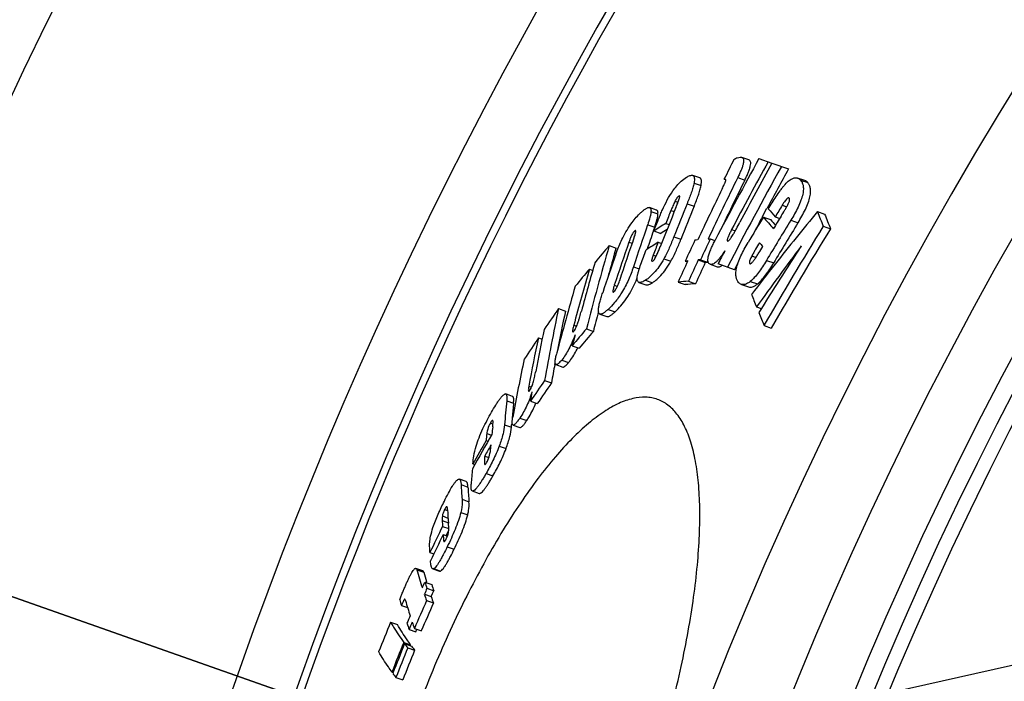
# Model space of a CAD drawing. Units: millimetres. Extents: x -611 to 2543, y 0 to 3976.
# Drawn here: x 249 to 387, y 860 to 953 of the extents above; entities that cross this region are included whole.
import ezdxf

# ---------------------------------------------------------------- set-up
doc = ezdxf.new("R2010")
doc.units = ezdxf.units.MM
doc.header["$LTSCALE"] = 10
doc.linetypes.add('AM_DIN_G_W050', pattern=[13.75, 9.75, -1.5, 1, -1.5])
doc.layers.add('AM_5', color=3, linetype='Continuous', lineweight=25)
doc.layers.add('AM_7', color=4, linetype='AM_DIN_G_W050', lineweight=25)
doc.layers.add('BEZUGSACHSEN', color=7, linetype='Continuous')
doc.layers.add('RUNDUNGEN', color=7, linetype='Continuous')
doc.styles.get("Standard").update_dxf_attribs({"font": 'ISOCP.SHX'})
doc.dimstyles.new('AM_ISO$2', dxfattribs={"dimscale": 10, "dimtxt": 3.5, "dimasz": 3.5, "dimexe": 1, "dimexo": 1, "dimgap": 1.5, "dimtad": 1, "dimdsep": 46, "dimtxsty": 'Standard', "dimcen": 0, "dimclrd": 256, "dimclre": 256, "dimclrt": 140, "dimadec": 0, "dimazin": 2, "dimtp": 0.1, "dimtm": 0.1, "dimtfac": 0.71, "dimtdec": 3, "dimtmove": 0, "dimatfit": 3, "dimfxl": 1, "dimlwd": -1, "dimlwe": -1, "dimarcsym": 1})

# ---------------------------------------------------------------- blocks, each defined once
blk = doc.blocks.new('*D41')
at = {"layer": 'AM_5', "linetype": 'ByBlock', "transparency": 16777216}
for p, q in [((294.02, 855.81), (30.85, 948.29)), ((141.26, 663.5), (-17.73, 663.5))]:
    blk.add_line(p, q, dxfattribs=at)
blk.add_arc((841.26, 663.5), 848.99, 162.99984, 177.6378, dxfattribs=at)
at = {"layer": 'AM_5', "transparency": 16777216}
for points in [[(23.83, 913.54), (34.91, 909.9), (40.29, 944.98)], [(-1.18, 698.37), (-12.84, 698.61), (-7.73, 663.5)]]:
    blk.add_solid(points, dxfattribs=at)
at = {"layer": 'Defpoints', "color": 0, "transparency": 16777216}
for p in [(303.45, 852.5), (337.1, 840.67), (-2.35, 758.93), (151.26, 663.5), (841.26, 663.5)]:
    blk.add_point(p, dxfattribs=at)
at = {"layer": 'AM_5', "color": 140, "transparency": 16777216, "insert": (-27.32, 813.82), "char_height": 35, "attachment_point": 5, "rotation": 80.1813}
blk.add_mtext('19°', dxfattribs=at)

msp = doc.modelspace()

# ---------------------------------------------------------------- linework, layer by layer
at = {"color": 7, "linetype": 'Continuous'}
for p, q in [((351.54, 932.96), (350.55, 933.31)), ((352.95, 933.15), (354.76, 932.51)), ((354.76, 932.51), (357.08, 931.7)), ((344.65, 930.45), (343.67, 930.8)), ((348.09, 930.27), (348.1, 930.3)), ((348.09, 930.27), (348.29, 930.2)), ((359.37, 930.07), (358.36, 930.42)), ((338.61, 925.95), (337.64, 926.29)), ((353.45, 925.03), (354.07, 926.19)), ((361.13, 925.73), (362.14, 925.38)), ((339.9, 924.08), (340.36, 923.92)), ((353.57, 924.96), (354.57, 924.61)), ((355.21, 924.99), (355.85, 924.77)), ((361.95, 923.68), (362.96, 923.32)), ((338.17, 923.03), (338.35, 923.54)), ((338.21, 923.02), (338.38, 923.42)), ((338.21, 923.02), (339.19, 922.68)), ((331.98, 920.97), (332.96, 920.63)), ((338.85, 921.44), (339.31, 921.28)), ((345.82, 921.88), (346.13, 921.9)), ((346.13, 921.9), (346.79, 921.67)), ((332.71, 919.8), (332.96, 920.63)), ((342.62, 918.8), (342.93, 918.69)), ((344.76, 918.98), (344.45, 918.96)), ((344.45, 918.96), (345.44, 918.61)), ((344.76, 918.98), (345.75, 918.63)), ((345.44, 918.61), (345.75, 918.63)), ((345.75, 918.63), (345.81, 918.77)), ((346.12, 918.37), (347.11, 918.02)), ((349.53, 917.6), (347.23, 918.41)), ((349.53, 917.6), (350.03, 918.57)), ((329.2, 917.68), (329.67, 917.51)), ((336.14, 915.83), (337.12, 915.49)), ((341.63, 915.87), (342.62, 915.52)), ((343.08, 915.99), (344.07, 915.64)), ((350.49, 915.54), (351.49, 915.19)), ((324.89, 912.16), (325.85, 911.82)), ((330.66, 911.38), (331.64, 911.04)), ((352.6, 912.39), (353.28, 912.16)), ((328.79, 909.31), (329.76, 908.97)), ((353.66, 909.79), (354.67, 909.44)), ((322.08, 908.08), (322.59, 907.9)), ((326.81, 906.96), (327.78, 906.62)), ((324.37, 904.35), (324.42, 904.61)), ((324.53, 904.32), (325.5, 903.98)), ((322.94, 902.11), (323.91, 901.77)), ((318.46, 899.87), (317.49, 900.21)), ((320.94, 899.2), (321.9, 898.86)), ((318.29, 895.55), (318.31, 895.88)), ((318.52, 895.86), (319.49, 895.52)), ((314.75, 893.69), (315.01, 893.6)), ((314.55, 891.53), (315.14, 891.32)), ((312.89, 890.42), (313.16, 890.33)), ((311.96, 887.95), (311, 888.29)), ((312.81, 886.64), (313.78, 886.3)), ((308.65, 881.69), (309.52, 881.39)), ((309.14, 880.39), (309.51, 881.15)), ((309.48, 881.98), (309.46, 882.15)), ((309.51, 881.57), (309.48, 881.98)), ((308.73, 880.53), (309.33, 880.32)), ((306.87, 878.02), (307.42, 877.83)), ((305.88, 875.48), (304.92, 875.81)), ((307.28, 875.76), (308.24, 875.43)), ((306.18, 873.89), (307.14, 873.55)), ((306.44, 873.79), (306.39, 873.96)), ((306.46, 873.02), (307.43, 872.68)), ((306.11, 872.2), (307.07, 871.87)), ((306.41, 871.31), (307.38, 870.98)), ((302.88, 870.63), (303.75, 870.32)), ((301.36, 868.27), (302.32, 867.94)), ((303.96, 867.27), (304.92, 866.93)), ((304.71, 867.41), (305.68, 867.08)), ((304.92, 866.93), (305.07, 867.29)), ((303.22, 865.46), (304.18, 865.12)), ((303.34, 865.28), (304.3, 864.95)), ((303.77, 864.69), (304.73, 864.35)), ((304.13, 865), (304.18, 865.12)), ((301.56, 861.31), (301.72, 861.25)), ((302.11, 860.54), (303.07, 860.2))]:
    msp.add_line(p, q, dxfattribs=at)
at = {"color": 9, "linetype": 'Continuous'}
for p, q in [((343.86, 929.71), (344.85, 929.36)), ((349.98, 930.49), (350.97, 930.14)), ((358.77, 930.13), (359.77, 929.78)), ((341.71, 927.89), (341.85, 927.84)), ((341.19, 927.18), (341.61, 927.03)), ((342.89, 926.83), (343.88, 926.49)), ((356.21, 926.63), (356.84, 926.41)), ((337.83, 925.76), (338.81, 925.42)), ((340.63, 925.89), (341.09, 925.72)), ((337.37, 923.88), (338.35, 923.54)), ((357.41, 924.51), (358.42, 924.16)), ((335.51, 922.99), (335.7, 922.92)), ((349.12, 923.21), (349.63, 923.03)), ((334.74, 921.46), (335.19, 921.3)), ((341.03, 922.19), (342.02, 921.85)), ((338.14, 919.65), (338.56, 919.5)), ((351.95, 919.52), (352.53, 919.31)), ((339.64, 919.14), (340.62, 918.79)), ((351.65, 918.46), (351.69, 918.44)), ((354, 918.89), (355.01, 918.54)), ((335.37, 917.99), (336.19, 917.7)), ((332.7, 915.42), (333.12, 915.27)), ((337.05, 916.12), (338.04, 915.78)), ((351.74, 915.96), (352.74, 915.6)), ((331.82, 912.05), (332.8, 911.7)), ((327.02, 909.83), (327.42, 909.69)), ((325.33, 904.96), (326.3, 904.62)), ((320.73, 901.32), (321.11, 901.18)), ((317.63, 899.26), (318.59, 898.92)), ((315.34, 896.15), (315.7, 896.02)), ((319.47, 896.84), (320.44, 896.5)), ((317.32, 895.89), (318.29, 895.55)), ((314.84, 894.67), (315.5, 894.44)), ((316.58, 892.91), (317.54, 892.57)), ((314.51, 890.5), (314.7, 890.44)), ((314.75, 889.1), (315.71, 888.76)), ((311.25, 887.53), (312.21, 887.19)), ((311.38, 885.48), (312.34, 885.14)), ((308.94, 884.03), (309.35, 883.89)), ((308.6, 882.49), (309.46, 882.19)), ((308.62, 883.14), (309.41, 882.86)), ((311.21, 883.64), (312.17, 883.3)), ((308.79, 879.74), (309, 879.67)), ((309.31, 878.84), (310.28, 878.5)), ((305.05, 875.63), (306.01, 875.29)), ((307.42, 875.78), (308.38, 875.44)), ((303.27, 871.44), (303.44, 871.39))]:
    msp.add_line(p, q, dxfattribs=at)
for radius in [510.83, 508.84]:
    msp.add_circle((841.26, 663.5), radius, dxfattribs=at)
at = {"color": 7, "linetype": 'Continuous'}
for centre, radius, start, end in [((841.26, 663.5), 660.5, 6.95685, 173.04315), ((841.26, 663.5), 595, 101.9263, 172.27286), ((841.26, 663.5), 585.5, 142.96725, 172.14658), ((841.27, 663.46), 557.84, 151.0891, 152.4182), ((840.38, 689.21), 548.15, 153.5882, 153.9071), ((841.28, 663.45), 554.58, 151.0323, 152.6845), ((841.26, 663.46), 556.49, 151.0657, 152.176), ((841.26, 663.46), 555.94, 151.0562, 152.0244), ((841.26, 663.47), 553.51, 151.0139, 151.663), ((841.09, 688.18), 547.64, 153.7382, 154.7389), ((841.11, 688.16), 546.62, 153.7244, 154.4918), ((840.9, 687.73), 548.92, 153.9358, 154.7642), ((804.12, 739.8), 497.71, 157.927, 158.5022), ((804.24, 739.74), 496.8, 157.9201, 158.4964), ((820.48, 640.85), 545.17, 148.386, 148.5876), ((803.48, 738.59), 498.82, 157.8933, 158.5725), ((803.24, 738.11), 499.27, 157.9076, 158.1312), ((841.25, 663.47), 553.51, 151.7997, 152.0688), ((461.81, 1018.28), 141.65, 220.6008, 221.1902), ((820.39, 640.59), 544.57, 148.5042, 148.7202), ((721.75, 629.6), 466.63, 140.608, 141.7672), ((499.69, 979.93), 148.78, 201.3629, 202.2136), ((501.43, 979.99), 149.61, 201.4102, 202.2568), ((749.1, 780.82), 435.88, 160.8397, 161.6583), ((425.97, 784.98), 163.57, 121.7488, 122.446), ((820.58, 641.46), 546.33, 148.7396, 149.1774), ((461.28, 1017.26), 141.85, 220.5938, 221.4642), ((821.97, 639.72), 540.61, 148.3145, 150.0288), ((820.22, 640.02), 543.26, 148.4204, 149.1138), ((461.43, 1016.31), 140.81, 220.6326, 221.066), ((820.25, 640.01), 542.25, 148.3981, 149.0928), ((749.32, 780.72), 435.08, 160.9077, 161.2656), ((426.21, 785.58), 162.38, 122.0279, 122.403), ((822, 639.72), 539.58, 148.2916, 150.0094), ((674.53, 820.91), 356.86, 163.7163, 165.6576), ((561.67, 724.18), 302.46, 139.411, 139.9932), ((747.75, 778.45), 437.07, 160.9007, 161.7365), ((748.14, 779.13), 436.74, 160.8793, 161.7282), ((424.6, 783.06), 162.79, 121.7849, 122.4851), ((803.2, 738.12), 499.23, 158.4574, 158.6783), ((840.82, 687.62), 549.22, 154.7708, 155.1073), ((358.32, 760.59), 161.77, 94.9492, 95.0845), ((841.1, 688.29), 547.33, 154.7336, 155.0712), ((750.83, 626.09), 490.46, 143.0507, 144.2862), ((802.38, 631.48), 529.6, 146.8715, 148.0677), ((463.04, 1017.59), 146.15, 221.1706, 221.4441), ((746.77, 776.71), 437.9, 160.9353, 161.677), ((674.7, 820.82), 356.02, 163.8581, 164.4111), ((841.25, 663.47), 555.93, 152.4897, 152.7043), ((673.09, 818.7), 357.35, 163.7608, 164.8982), ((840.86, 687.75), 548.88, 155.1009, 155.4424), ((356.99, 757.95), 161.49, 94.9719, 95.1074), ((841.05, 688.2), 547.59, 155.0764, 155.4187), ((841.06, 688.18), 546.57, 155.0651, 155.4081), ((720.66, 630.46), 465.24, 141.7673, 142.4269), ((672.62, 817.77), 357.65, 163.7788, 165.0837), ((559.69, 725.84), 299.88, 140.228, 140.8217), ((356.2, 749.08), 167.42, 94.4921, 94.9911), ((357, 749.83), 166.31, 94.456, 94.9591), ((671.45, 815.43), 358.42, 163.8242, 165.3877), ((489.43, 966.49), 147.14, 200.8383, 201.5715), ((640.41, 692.19), 384.63, 145.117, 145.6435), ((584.93, 856.46), 265.94, 167.9087, 170.1141), ((585.27, 856.29), 265.29, 167.9177, 169.1743), ((675.51, 820.6), 356.86, 165.2099, 165.6625), ((495.05, 968.74), 153.19, 201.9037, 202.6315), ((583.17, 853.71), 266.15, 167.9553, 169.2473), ((558.66, 713.46), 302, 139.5691, 140.1516), ((673.87, 818.49), 358.16, 165.4454, 165.698), ((559.01, 713.44), 301.31, 139.5378, 140.1217), ((639.18, 693.03), 383.14, 145.8559, 146.3914), ((582.39, 852.62), 266.16, 167.9735, 169.4574), ((581.35, 849.68), 267.08, 168.0224, 169.7985), ((586.77, 856.01), 266.82, 169.5611, 170.1238), ((638.04, 683.46), 383.53, 145.2433, 145.771), ((638.45, 683.32), 382.96, 145.2196, 145.7482), ((584.83, 853.4), 267.84, 169.8682, 170.1545), ((494.99, 881.33), 178.26, 174.2292, 175.3162), ((495.48, 881.1), 177.78, 174.2472, 174.873), ((496.33, 881.02), 178.64, 174.8727, 175.2309), ((493.03, 878.16), 178.22, 174.3819, 174.7209), ((712.68, 665.82), 458.28, 150.0576, 150.7504), ((712.73, 666.43), 458.3, 150.272, 150.7422), ((491.91, 876.71), 177.98, 174.2067, 174.5233), ((712.57, 664.48), 458.23, 150.0752, 150.2977), ((491.58, 873.43), 179.49, 174.7861, 175.473), ((415.93, 893.54), 104.86, 183.285, 184.4049), ((417.17, 893.27), 105.14, 183.3163, 184.4334), ((414.18, 889.84), 105, 183.192, 184.2031), ((412.75, 888.33), 104.31, 183.207, 183.6446), ((774.48, 653.44), 518.74, 153.8957, 154.3464), ((774.24, 652.56), 518.33, 153.9084, 154.3594), ((414.93, 888.48), 106.49, 184.2789, 184.7058), ((365.83, 892.56), 63.09, 195.5699, 197.9891), ((366.2, 892.11), 62.5, 195.6076, 196.8822), ((370.01, 894.58), 67.11, 197.9583, 198.7421), ((371.27, 894.39), 67.44, 198.0006, 198.781), ((358.95, 887.41), 58.52, 195.8597, 196.6658), ((365.44, 889.1), 64.48, 196.0298, 198.0003), ((810.84, 649.15), 551.18, 156.2298, 156.6722), ((371.57, 894.42), 69.14, 198.7463, 199.527), ((372.85, 894.25), 69.49, 198.7891, 199.5663), ((810.89, 649.14), 550.22, 156.2227, 156.6659), ((811.15, 650.34), 552.25, 156.6551, 156.772), ((829.76, 654.97), 569.83, 158.0169, 158.4663), ((367.95, 889.03), 67.59, 198.0058, 198.7845), ((810.98, 649.75), 551.71, 156.6636, 156.7806), ((370.29, 890.7), 69.59, 198.7782, 199.5542), ((829.25, 653.34), 567.19, 158.0394, 158.4909), ((829.22, 653.25), 567.02, 158.0407, 158.4923), ((829.12, 652.91), 566.43, 158.0452, 158.4973), ((351.48, 899.49), 59.05, 215.3971, 216.1076), ((352.89, 899.53), 59.64, 215.4398, 216.1441), ((829.14, 652.91), 565.43, 158.041, 158.4939), ((350.29, 895.69), 59.64, 215.4168, 216.1207)]:
    msp.add_arc(centre, radius, start, end, dxfattribs=at)
at = {"color": 9, "linetype": 'Continuous'}
for radius, start, end in [(654.97, 7.01587, 172.98413), (586.54, 101.95413, 172.16069)]:
    msp.add_arc((841.26, 663.5), radius, start, end, dxfattribs=at)
at = {"color": 7, "linetype": 'Continuous'}
for points, knots in [([(349.45, 933.04), (349.58, 933.15), (349.88, 933.28), (350.18, 933.32), (350.31, 933.33)], [0, 0, 0, 0, 0.56437, 1, 1, 1, 1]), ([(350.55, 933.31), (350.6, 933.29), (350.7, 933.23), (350.79, 933.04), (350.81, 932.76), (350.75, 932.41), (350.62, 931.98), (350.44, 931.5), (350.22, 931), (350.06, 930.66), (349.98, 930.49)], [0, 0, 0, 0, 0.051719, 0.11238, 0.19738, 0.315574, 0.464239, 0.63347, 0.813986, 1, 1, 1, 1]), ([(350.31, 933.33), (350.34, 933.33), (350.41, 933.34), (350.49, 933.33), (350.55, 933.31)], [0, 0, 0, 0, 0.266063, 1, 1, 1, 1]), ([(350.97, 930.14), (351.06, 930.31), (351.22, 930.65), (351.44, 931.15), (351.62, 931.63), (351.74, 932.06), (351.8, 932.42), (351.79, 932.69), (351.7, 932.88), (351.59, 932.94), (351.54, 932.96)], [0, 0, 0, 0, 0.18599, 0.366484, 0.535694, 0.684335, 0.802514, 0.887519, 0.948216, 1, 1, 1, 1]), ([(340.89, 928.63), (341.06, 928.87), (341.61, 929.59), (342.29, 930.22), (342.81, 930.54)], [0, 0, 0, 0, 0.324113, 1, 1, 1, 1]), ([(342.81, 930.54), (342.89, 930.59), (343.05, 930.68), (343.27, 930.77), (343.48, 930.83), (343.61, 930.82), (343.67, 930.8)], [0, 0, 0, 0, 0.307521, 0.577934, 0.807457, 1, 1, 1, 1]), ([(343.67, 930.8), (343.69, 930.79), (343.75, 930.76), (343.82, 930.69), (343.87, 930.59), (343.92, 930.4), (343.92, 930.1), (343.89, 929.85), (343.86, 929.71)], [0, 0, 0, 0, 0.07685, 0.15726, 0.24846, 0.356399, 0.634815, 1, 1, 1, 1]), ([(343.86, 929.71), (343.82, 929.49), (343.7, 929.04), (343.47, 928.34), (343.19, 927.6), (342.99, 927.09), (342.89, 926.83)], [0, 0, 0, 0, 0.215733, 0.462178, 0.725944, 1, 1, 1, 1]), ([(343.88, 926.49), (343.98, 926.74), (344.18, 927.25), (344.46, 927.99), (344.69, 928.69), (344.81, 929.15), (344.85, 929.36)], [0, 0, 0, 0, 0.274056, 0.537822, 0.784266, 1, 1, 1, 1]), ([(344.85, 929.36), (344.87, 929.5), (344.91, 929.76), (344.9, 930.06), (344.86, 930.24), (344.81, 930.34), (344.74, 930.41), (344.68, 930.44), (344.65, 930.45)], [0, 0, 0, 0, 0.365062, 0.643417, 0.751361, 0.842596, 0.923068, 1, 1, 1, 1]), ([(347.8, 928.91), (347.85, 929.02), (347.95, 929.22), (348.07, 929.48), (348.16, 929.69), (348.23, 929.84), (348.28, 929.98), (348.31, 930.07), (348.32, 930.12)], [0, 0, 0, 0, 0.26334, 0.524247, 0.652804, 0.778659, 0.898481, 1, 1, 1, 1]), ([(348.21, 930.25), (348.2, 930.25), (348.16, 930.26), (348.12, 930.27), (348.09, 930.27)], [0, 0, 0, 0, 0.244457, 1, 1, 1, 1]), ([(348.32, 930.12), (348.32, 930.14), (348.31, 930.17), (348.27, 930.22), (348.23, 930.24), (348.21, 930.25)], [0, 0, 0, 0, 0.335474, 0.569045, 1, 1, 1, 1]), ([(354.26, 926.09), (354.43, 926.39), (354.79, 926.97), (355.34, 927.82), (355.81, 928.51), (356.2, 929.03), (356.39, 929.28), (356.49, 929.39)], [0, 0, 0, 0, 0.25847, 0.514302, 0.764669, 0.885509, 1, 1, 1, 1]), ([(356.49, 929.39), (356.67, 929.59), (356.93, 929.87), (357.31, 930.17), (357.62, 930.36), (357.92, 930.47), (358.19, 930.47), (358.31, 930.44), (358.36, 930.42)], [0, 0, 0, 0, 0.359867, 0.509831, 0.638622, 0.841001, 0.923683, 1, 1, 1, 1]), ([(358.77, 930.13), (358.85, 930.04), (359, 929.82), (359.15, 929.39), (359.19, 928.82), (359.09, 928.1), (358.83, 927.26), (358.3, 926.03), (357.78, 925.12), (357.41, 924.51)], [0, 0, 0, 0, 0.060747, 0.131788, 0.221271, 0.338095, 0.484872, 0.652018, 1, 1, 1, 1]), ([(358.36, 930.42), (358.44, 930.39), (358.59, 930.31), (358.71, 930.2), (358.77, 930.13)], [0, 0, 0, 0, 0.492572, 1, 1, 1, 1]), ([(358.42, 924.16), (358.79, 924.76), (359.31, 925.67), (359.84, 926.91), (360.1, 927.75), (360.2, 928.46), (360.15, 929.03), (360.01, 929.46), (359.85, 929.69), (359.77, 929.78)], [0, 0, 0, 0, 0.34794, 0.515072, 0.661836, 0.778648, 0.868136, 0.939204, 1, 1, 1, 1]), ([(359.77, 929.78), (359.72, 929.84), (359.59, 929.96), (359.45, 930.04), (359.37, 930.07)], [0, 0, 0, 0, 0.507373, 1, 1, 1, 1]), ([(339.44, 925.97), (339.65, 926.44), (340.09, 927.35), (340.61, 928.22), (340.89, 928.63)], [0, 0, 0, 0, 0.506787, 1, 1, 1, 1]), ([(341.71, 927.89), (341.67, 927.86), (341.57, 927.78), (341.39, 927.55), (341.27, 927.33), (341.19, 927.18)], [0, 0, 0, 0, 0.166594, 0.401288, 1, 1, 1, 1]), ([(341.81, 927.92), (341.8, 927.92), (341.76, 927.91), (341.73, 927.9), (341.71, 927.89)], [0, 0, 0, 0, 0.417886, 1, 1, 1, 1]), ([(341.78, 927.51), (341.8, 927.56), (341.82, 927.65), (341.85, 927.76), (341.85, 927.83), (341.85, 927.87), (341.83, 927.9), (341.82, 927.91), (341.81, 927.92)], [0, 0, 0, 0, 0.357434, 0.657386, 0.776382, 0.870613, 0.941725, 1, 1, 1, 1]), ([(341.19, 927.18), (341.13, 927.07), (341.03, 926.85), (340.85, 926.42), (340.71, 926.1), (340.63, 925.89)], [0, 0, 0, 0, 0.25683, 0.50762, 1, 1, 1, 1]), ([(341.33, 926.32), (341.41, 926.52), (341.53, 926.82), (341.68, 927.22), (341.75, 927.42), (341.78, 927.51)], [0, 0, 0, 0, 0.513126, 0.763042, 1, 1, 1, 1]), ([(356.05, 925.09), (356.21, 925.35), (356.45, 925.75), (356.77, 926.28), (356.92, 926.55), (356.99, 926.69)], [0, 0, 0, 0, 0.497984, 0.748489, 1, 1, 1, 1]), ([(357, 927.62), (356.97, 927.6), (356.9, 927.55), (356.77, 927.42), (356.6, 927.21), (356.4, 926.93), (356.28, 926.73), (356.21, 926.63)], [0, 0, 0, 0, 0.086199, 0.191763, 0.440784, 0.715214, 1, 1, 1, 1]), ([(356.99, 926.69), (357.06, 926.83), (357.15, 927.03), (357.23, 927.28), (357.24, 927.4), (357.24, 927.45)], [0, 0, 0, 0, 0.563813, 0.808091, 1, 1, 1, 1]), ([(357.14, 927.64), (357.13, 927.65), (357.09, 927.66), (357.04, 927.64), (357, 927.62)], [0, 0, 0, 0, 0.207503, 1, 1, 1, 1]), ([(357.24, 927.45), (357.24, 927.47), (357.24, 927.52), (357.22, 927.58), (357.19, 927.61)], [0, 0, 0, 0, 0.308063, 1, 1, 1, 1]), ([(333.87, 922.04), (334.25, 922.79), (334.99, 924.06), (335.96, 925.17), (336.41, 925.59)], [0, 0, 0, 0, 0.580476, 1, 1, 1, 1]), ([(336.41, 925.59), (336.52, 925.69), (336.75, 925.89), (337.03, 926.1), (337.25, 926.22), (337.42, 926.3), (337.56, 926.32), (337.64, 926.29)], [0, 0, 0, 0, 0.329236, 0.612794, 0.733491, 0.838162, 1, 1, 1, 1]), ([(337.83, 925.76), (337.83, 925.64), (337.79, 925.36), (337.65, 924.73), (337.49, 924.23), (337.37, 923.88)], [0, 0, 0, 0, 0.193979, 0.432352, 1, 1, 1, 1]), ([(337.64, 926.29), (337.67, 926.28), (337.74, 926.23), (337.8, 926.11), (337.83, 925.95), (337.84, 925.83), (337.83, 925.76)], [0, 0, 0, 0, 0.180842, 0.390591, 0.659488, 1, 1, 1, 1]), ([(338.35, 923.54), (338.47, 923.88), (338.63, 924.38), (338.77, 925.01), (338.81, 925.29), (338.81, 925.42)], [0, 0, 0, 0, 0.567643, 0.806016, 1, 1, 1, 1]), ([(338.38, 923.42), (338.55, 923.85), (338.81, 924.49), (339.12, 925.23), (339.3, 925.65), (339.39, 925.87), (339.44, 925.97)], [0, 0, 0, 0, 0.497577, 0.747418, 0.873029, 1, 1, 1, 1]), ([(338.81, 925.42), (338.82, 925.48), (338.81, 925.61), (338.78, 925.77), (338.72, 925.89), (338.65, 925.93), (338.61, 925.95)], [0, 0, 0, 0, 0.34037, 0.609212, 0.819014, 1, 1, 1, 1]), ([(349.26, 922.39), (349.35, 922.54), (349.53, 922.85), (349.87, 923.47), (350.12, 923.94), (350.29, 924.25)], [0, 0, 0, 0, 0.24821, 0.498509, 1, 1, 1, 1]), ([(335.51, 922.99), (335.47, 922.95), (335.39, 922.86), (335.23, 922.63), (335.06, 922.29), (334.89, 921.87), (334.79, 921.59), (334.74, 921.46)], [0, 0, 0, 0, 0.092076, 0.212683, 0.48812, 0.752879, 1, 1, 1, 1]), ([(335.5, 922.19), (335.53, 922.28), (335.58, 922.43), (335.64, 922.61), (335.67, 922.74), (335.7, 922.86), (335.71, 922.95), (335.7, 923), (335.7, 923.04), (335.68, 923.07), (335.67, 923.07)], [0, 0, 0, 0, 0.333543, 0.489893, 0.635528, 0.765711, 0.873519, 0.916538, 0.951344, 1, 1, 1, 1]), ([(335.67, 923.07), (335.65, 923.08), (335.58, 923.05), (335.54, 923.01), (335.51, 922.99)], [0, 0, 0, 0, 0.376471, 1, 1, 1, 1]), ([(349.12, 923.21), (349.04, 923.05), (348.92, 922.82), (348.77, 922.51), (348.66, 922.28), (348.59, 922.09), (348.54, 921.95), (348.51, 921.85), (348.5, 921.76), (348.5, 921.69), (348.51, 921.64), (348.53, 921.62), (348.55, 921.61)], [0, 0, 0, 0, 0.298024, 0.445995, 0.591728, 0.731919, 0.79759, 0.857773, 0.909457, 0.94963, 0.978039, 1, 1, 1, 1]), ([(348.55, 921.61), (348.59, 921.6), (348.68, 921.64), (348.78, 921.73), (348.87, 921.83), (348.97, 921.95), (349.1, 922.14), (349.2, 922.29), (349.26, 922.39)], [0, 0, 0, 0, 0.129947, 0.237052, 0.367952, 0.514792, 0.671414, 1, 1, 1, 1]), ([(332.89, 919.75), (332.95, 919.93), (333.24, 920.71), (333.58, 921.47), (333.87, 922.04)], [0, 0, 0, 0, 0.233803, 1, 1, 1, 1]), ([(341.03, 922.19), (340.83, 921.68), (340.4, 920.65), (339.92, 919.64), (339.64, 919.14)], [0, 0, 0, 0, 0.490458, 1, 1, 1, 1]), ([(340.62, 918.79), (340.9, 919.29), (341.39, 920.3), (341.82, 921.33), (342.02, 921.85)], [0, 0, 0, 0, 0.509542, 1, 1, 1, 1]), ([(346.12, 918.37), (346.05, 918.39), (345.93, 918.47), (345.84, 918.64), (345.8, 918.81), (345.79, 919.07), (345.86, 919.46), (346.02, 919.98), (346.25, 920.56), (346.52, 921.15), (346.72, 921.55), (346.83, 921.75)], [0, 0, 0, 0, 0.052174, 0.112606, 0.151192, 0.197755, 0.317965, 0.469868, 0.640423, 0.818964, 1, 1, 1, 1]), ([(350.1, 915.82), (350.02, 915.91), (349.88, 916.13), (349.74, 916.56), (349.7, 917.12), (349.8, 917.83), (350.05, 918.66), (350.56, 919.89), (351.06, 920.79), (351.42, 921.39)], [0, 0, 0, 0, 0.060403, 0.131588, 0.221928, 0.339945, 0.487275, 0.653966, 1, 1, 1, 1]), ([(353.02, 921.38), (352.84, 921.07), (352.56, 920.61), (352.21, 919.99), (352.03, 919.68), (351.95, 919.52)], [0, 0, 0, 0, 0.498242, 0.748493, 1, 1, 1, 1]), ([(335.92, 916.61), (335.94, 916.74), (336, 917.02), (336.16, 917.61), (336.41, 918.4), (336.77, 919.38), (337.03, 920.04), (337.16, 920.38)], [0, 0, 0, 0, 0.099597, 0.21297, 0.462036, 0.726841, 1, 1, 1, 1]), ([(338.14, 919.65), (338.11, 919.55), (338.05, 919.4), (337.99, 919.21), (337.96, 919.08), (337.93, 918.97), (337.92, 918.88), (337.93, 918.83), (337.94, 918.79), (337.96, 918.77), (337.97, 918.77)], [0, 0, 0, 0, 0.341188, 0.500276, 0.646838, 0.77514, 0.878084, 0.918285, 0.950931, 1, 1, 1, 1]), ([(338.08, 918.8), (338.13, 918.83), (338.24, 918.95), (338.39, 919.16), (338.53, 919.43), (338.71, 919.8), (338.91, 920.27), (339.06, 920.64), (339.14, 920.83)], [0, 0, 0, 0, 0.082614, 0.203618, 0.338662, 0.474924, 0.741565, 1, 1, 1, 1]), ([(348.18, 920.26), (347.99, 919.96), (347.71, 919.53), (347.3, 919.02), (347.01, 918.72), (346.75, 918.51), (346.51, 918.38), (346.3, 918.33), (346.17, 918.35), (346.12, 918.37)], [0, 0, 0, 0, 0.362496, 0.524526, 0.665451, 0.780752, 0.870721, 0.940924, 1, 1, 1, 1]), ([(351.95, 919.52), (351.91, 919.44), (351.83, 919.28), (351.72, 919.04), (351.64, 918.82), (351.61, 918.67), (351.61, 918.6)], [0, 0, 0, 0, 0.276486, 0.547437, 0.798896, 1, 1, 1, 1]), ([(352.36, 919.05), (352.46, 919.19), (352.65, 919.49), (353.02, 920.09), (353.3, 920.55), (353.48, 920.85)], [0, 0, 0, 0, 0.244607, 0.494833, 1, 1, 1, 1]), ([(339.64, 919.14), (339.42, 918.75), (338.99, 918.06), (338.17, 917.01), (337.5, 916.4), (337.05, 916.12)], [0, 0, 0, 0, 0.331115, 0.609112, 1, 1, 1, 1]), ([(337.97, 918.77), (337.99, 918.76), (338.03, 918.77), (338.06, 918.79), (338.08, 918.8)], [0, 0, 0, 0, 0.420006, 1, 1, 1, 1]), ([(338.04, 915.78), (338.48, 916.05), (339.15, 916.66), (339.98, 917.71), (340.41, 918.41), (340.62, 918.79)], [0, 0, 0, 0, 0.390952, 0.668929, 1, 1, 1, 1]), ([(347.11, 918.02), (347.15, 918), (347.26, 917.99), (347.42, 918.01), (347.61, 918.08), (347.73, 918.16), (347.8, 918.21)], [0, 0, 0, 0, 0.192224, 0.410181, 0.673935, 1, 1, 1, 1]), ([(351.61, 918.6), (351.61, 918.59), (351.61, 918.54), (351.62, 918.49), (351.65, 918.46)], [0, 0, 0, 0, 0.315677, 1, 1, 1, 1]), ([(351.69, 918.43), (351.7, 918.43), (351.75, 918.42), (351.79, 918.44), (351.83, 918.46)], [0, 0, 0, 0, 0.202953, 1, 1, 1, 1]), ([(354, 918.89), (353.82, 918.59), (353.46, 918.01), (352.9, 917.21), (352.34, 916.51), (351.94, 916.12), (351.74, 915.96)], [0, 0, 0, 0, 0.281153, 0.549578, 0.793664, 1, 1, 1, 1]), ([(351.83, 918.46), (351.87, 918.49), (351.96, 918.57), (352.14, 918.76), (352.27, 918.93), (352.36, 919.05)], [0, 0, 0, 0, 0.197645, 0.441252, 1, 1, 1, 1]), ([(352.74, 915.6), (352.94, 915.77), (353.34, 916.16), (353.9, 916.85), (354.47, 917.66), (354.83, 918.24), (355.01, 918.54)], [0, 0, 0, 0, 0.206359, 0.450446, 0.718861, 1, 1, 1, 1]), ([(335.37, 917.99), (335.17, 917.38), (334.7, 916.14), (333.82, 914.45), (332.84, 913.08), (332.14, 912.34), (331.82, 912.05)], [0, 0, 0, 0, 0.275718, 0.568309, 0.812864, 1, 1, 1, 1]), ([(332.7, 915.42), (332.67, 915.32), (332.6, 915.12), (332.54, 914.88), (332.5, 914.7), (332.49, 914.61), (332.49, 914.54), (332.49, 914.5), (332.51, 914.47), (332.52, 914.46)], [0, 0, 0, 0, 0.325396, 0.623717, 0.755143, 0.866836, 0.912486, 0.949785, 1, 1, 1, 1]), ([(332.65, 914.53), (332.73, 914.61), (332.9, 914.83), (333.17, 915.34), (333.33, 915.77), (333.43, 916.06)], [0, 0, 0, 0, 0.202515, 0.476343, 1, 1, 1, 1]), ([(332.8, 911.7), (333.38, 912.24), (334.62, 913.7), (335.5, 915.42), (335.91, 916.44)], [0, 0, 0, 0, 0.417768, 1, 1, 1, 1]), ([(336.14, 915.83), (336.09, 915.85), (336, 915.91), (335.92, 916.08), (335.9, 916.32), (335.91, 916.5), (335.92, 916.61)], [0, 0, 0, 0, 0.166974, 0.365915, 0.637001, 1, 1, 1, 1]), ([(337.05, 916.12), (336.97, 916.07), (336.8, 915.98), (336.56, 915.87), (336.34, 915.81), (336.2, 915.81), (336.14, 915.83)], [0, 0, 0, 0, 0.306102, 0.577104, 0.807831, 1, 1, 1, 1]), ([(337.12, 915.49), (337.18, 915.47), (337.32, 915.46), (337.54, 915.52), (337.79, 915.63), (337.95, 915.73), (338.04, 915.78)], [0, 0, 0, 0, 0.192265, 0.423024, 0.693989, 1, 1, 1, 1]), ([(350.49, 915.54), (350.41, 915.57), (350.27, 915.65), (350.16, 915.76), (350.1, 915.82)], [0, 0, 0, 0, 0.492536, 1, 1, 1, 1]), ([(351.74, 915.96), (351.62, 915.86), (351.4, 915.7), (351.06, 915.54), (350.75, 915.49), (350.57, 915.52), (350.49, 915.54)], [0, 0, 0, 0, 0.331468, 0.598189, 0.813886, 1, 1, 1, 1]), ([(351.49, 915.19), (351.57, 915.16), (351.75, 915.13), (352.06, 915.19), (352.4, 915.35), (352.63, 915.51), (352.74, 915.6)], [0, 0, 0, 0, 0.186226, 0.401985, 0.668675, 1, 1, 1, 1]), ([(330.47, 911.96), (330.47, 912.13), (330.53, 912.5), (330.67, 913.08), (330.85, 913.71), (330.99, 914.15), (331.07, 914.38)], [0, 0, 0, 0, 0.201345, 0.445196, 0.714556, 1, 1, 1, 1]), ([(332.52, 914.46), (332.54, 914.46), (332.59, 914.48), (332.63, 914.51), (332.65, 914.53)], [0, 0, 0, 0, 0.377812, 1, 1, 1, 1]), ([(327.61, 910.18), (327.66, 910.32), (327.74, 910.6), (327.9, 911.14), (328.01, 911.54), (328.08, 911.8)], [0, 0, 0, 0, 0.264614, 0.515455, 1, 1, 1, 1]), ([(330.66, 911.38), (330.63, 911.4), (330.56, 911.45), (330.49, 911.58), (330.46, 911.75), (330.46, 911.89), (330.47, 911.96)], [0, 0, 0, 0, 0.17513, 0.383138, 0.654459, 1, 1, 1, 1]), ([(331.82, 912.05), (331.71, 911.95), (331.5, 911.76), (331.23, 911.56), (331.03, 911.44), (330.87, 911.38), (330.73, 911.36), (330.66, 911.38)], [0, 0, 0, 0, 0.329716, 0.612752, 0.733034, 0.83741, 1, 1, 1, 1]), ([(331.64, 911.04), (331.71, 911.02), (331.84, 911.03), (332.01, 911.1), (332.21, 911.22), (332.48, 911.42), (332.69, 911.6), (332.8, 911.7)], [0, 0, 0, 0, 0.162701, 0.267101, 0.387387, 0.670379, 1, 1, 1, 1]), ([(327.03, 909), (327.09, 909.07), (327.21, 909.25), (327.41, 909.64), (327.53, 909.97), (327.61, 910.18)], [0, 0, 0, 0, 0.218982, 0.485644, 1, 1, 1, 1]), ([(327.2, 908.49), (326.96, 907.81), (326.44, 906.58), (325.72, 905.44), (325.33, 904.96)], [0, 0, 0, 0, 0.539193, 1, 1, 1, 1]), ([(327.02, 909.83), (326.99, 909.73), (326.94, 909.54), (326.89, 909.31), (326.86, 909.14), (326.85, 909.04), (326.85, 908.98), (326.86, 908.94), (326.87, 908.9), (326.89, 908.9)], [0, 0, 0, 0, 0.321062, 0.615317, 0.746067, 0.859303, 0.906831, 0.946546, 1, 1, 1, 1]), ([(326.89, 908.9), (326.91, 908.89), (326.95, 908.91), (326.99, 908.95), (327.02, 908.98), (327.03, 909)], [0, 0, 0, 0, 0.342554, 0.633938, 1, 1, 1, 1]), ([(324.53, 904.32), (324.5, 904.33), (324.47, 904.37), (324.44, 904.43), (324.42, 904.52), (324.41, 904.66), (324.42, 904.85), (324.46, 905.07), (324.52, 905.41), (324.58, 905.67), (324.63, 905.85)], [0, 0, 0, 0, 0.053825, 0.087203, 0.126708, 0.225073, 0.347492, 0.48991, 0.648267, 1, 1, 1, 1]), ([(326.3, 904.62), (326.41, 904.75), (326.9, 905.4), (327.3, 906.11), (327.58, 906.69)], [0, 0, 0, 0, 0.207831, 1, 1, 1, 1]), ([(325.33, 904.96), (325.25, 904.87), (325.1, 904.7), (324.92, 904.51), (324.77, 904.4), (324.67, 904.33), (324.58, 904.31), (324.53, 904.32)], [0, 0, 0, 0, 0.347177, 0.640194, 0.760474, 0.860326, 1, 1, 1, 1]), ([(325.5, 903.98), (325.55, 903.97), (325.64, 903.99), (325.74, 904.06), (325.89, 904.17), (326.07, 904.36), (326.22, 904.53), (326.3, 904.62)], [0, 0, 0, 0, 0.13978, 0.239652, 0.359933, 0.652906, 1, 1, 1, 1]), ([(321.39, 901.95), (321.42, 902.08), (321.48, 902.32), (321.58, 902.8), (321.65, 903.14), (321.69, 903.37)], [0, 0, 0, 0, 0.270524, 0.521532, 1, 1, 1, 1]), ([(320.88, 900.75), (321.01, 900.94), (321.2, 901.34), (321.33, 901.75), (321.39, 901.95)], [0, 0, 0, 0, 0.516161, 1, 1, 1, 1]), ([(315.51, 897.66), (315.7, 897.99), (315.99, 898.48), (316.38, 899.09), (316.65, 899.48), (316.9, 899.81), (317.1, 900.02), (317.25, 900.14), (317.36, 900.21), (317.45, 900.23), (317.49, 900.21)], [0, 0, 0, 0, 0.35146, 0.51254, 0.658898, 0.785247, 0.885615, 0.924612, 0.956008, 1, 1, 1, 1]), ([(317.49, 900.21), (317.51, 900.2), (317.56, 900.17), (317.6, 900.1), (317.63, 900.01), (317.65, 899.84), (317.66, 899.59), (317.64, 899.38), (317.63, 899.26)], [0, 0, 0, 0, 0.067854, 0.146958, 0.244131, 0.360925, 0.649386, 1, 1, 1, 1]), ([(321.17, 900.52), (320.98, 899.86), (320.51, 898.58), (319.84, 897.39), (319.47, 896.84)], [0, 0, 0, 0, 0.507276, 1, 1, 1, 1]), ([(320.73, 901.32), (320.71, 901.24), (320.69, 901.09), (320.66, 900.88), (320.65, 900.72), (320.67, 900.63), (320.69, 900.6), (320.7, 900.59)], [0, 0, 0, 0, 0.325321, 0.618198, 0.856301, 0.94209, 1, 1, 1, 1]), ([(320.7, 900.59), (320.73, 900.58), (320.78, 900.62), (320.83, 900.68), (320.86, 900.73), (320.88, 900.75)], [0, 0, 0, 0, 0.314417, 0.614051, 1, 1, 1, 1]), ([(338.73, 899.45), (338.47, 899.55), (337.93, 899.69), (336.78, 899.81), (335.19, 899.62), (333.22, 898.91), (331.14, 897.71), (328.95, 896.05), (326.68, 893.92), (324.33, 891.35), (321.93, 888.34), (319.5, 884.92), (317.06, 881.12), (314.65, 876.96), (311.42, 870.89), (307.65, 862.72), (305.01, 855.9), (303.77, 852.38)], [0, 0, 0, 0, 0.0134, 0.027114, 0.05648, 0.089916, 0.128527, 0.172924, 0.223376, 0.279917, 0.342407, 0.410565, 0.48399, 0.562171, 0.644494, 0.818651, 1, 1, 1, 1]), ([(318.59, 898.92), (318.6, 899.04), (318.62, 899.25), (318.62, 899.5), (318.59, 899.67), (318.56, 899.76), (318.52, 899.83), (318.48, 899.86), (318.46, 899.87)], [0, 0, 0, 0, 0.35053, 0.638943, 0.755736, 0.852927, 0.932076, 1, 1, 1, 1]), ([(320.44, 896.5), (320.55, 896.67), (321.04, 897.44), (321.45, 898.27), (321.71, 898.93)], [0, 0, 0, 0, 0.221787, 1, 1, 1, 1]), ([(336.06, 841.04), (337.29, 844.55), (339.51, 851.5), (341.72, 860.22), (343.06, 866.96), (343.82, 871.7), (344.35, 876.17), (344.64, 880.35), (344.7, 884.18), (344.53, 887.65), (344.13, 890.72), (343.5, 893.37), (342.65, 895.6), (341.58, 897.38), (340.48, 898.51), (339.5, 899.14), (338.99, 899.36), (338.73, 899.45)], [0, 0, 0, 0, 0.181679, 0.356158, 0.438624, 0.516923, 0.59043, 0.658623, 0.72109, 0.777547, 0.827855, 0.87206, 0.910454, 0.943684, 0.972909, 0.986594, 1, 1, 1, 1]), ([(313.34, 892.9), (313.46, 893.3), (313.75, 894.14), (314.45, 895.74), (315.08, 896.91), (315.51, 897.66)], [0, 0, 0, 0, 0.24241, 0.506195, 1, 1, 1, 1]), ([(315.34, 896.15), (315.19, 895.88), (314.97, 895.4), (314.86, 894.88), (314.84, 894.67)], [0, 0, 0, 0, 0.592424, 1, 1, 1, 1]), ([(315.58, 896.49), (315.57, 896.48), (315.53, 896.43), (315.44, 896.32), (315.38, 896.22), (315.34, 896.15)], [0, 0, 0, 0, 0.17802, 0.411011, 1, 1, 1, 1]), ([(315.66, 896.52), (315.66, 896.53), (315.63, 896.53), (315.6, 896.51), (315.58, 896.49)], [0, 0, 0, 0, 0.180268, 1, 1, 1, 1]), ([(315.71, 896.46), (315.71, 896.46), (315.7, 896.49), (315.68, 896.52), (315.66, 896.52)], [0, 0, 0, 0, 0.313282, 1, 1, 1, 1]), ([(315.67, 895.61), (315.67, 895.69), (315.69, 895.84), (315.71, 896.06), (315.72, 896.24), (315.72, 896.37), (315.71, 896.43), (315.71, 896.46)], [0, 0, 0, 0, 0.276913, 0.544003, 0.793341, 0.90538, 1, 1, 1, 1]), ([(318.52, 895.86), (318.5, 895.87), (318.46, 895.9), (318.42, 895.99), (318.4, 896.1), (318.4, 896.3), (318.43, 896.6), (318.47, 896.85), (318.49, 896.98)], [0, 0, 0, 0, 0.059629, 0.135617, 0.234289, 0.354864, 0.650265, 1, 1, 1, 1]), ([(319.47, 896.84), (319.38, 896.7), (319.24, 896.5), (319.05, 896.26), (318.92, 896.11), (318.8, 895.99), (318.68, 895.89), (318.57, 895.84), (318.52, 895.86)], [0, 0, 0, 0, 0.356886, 0.516225, 0.658517, 0.780029, 0.877485, 1, 1, 1, 1]), ([(319.49, 895.52), (319.54, 895.5), (319.65, 895.55), (319.77, 895.65), (319.89, 895.77), (320.02, 895.92), (320.21, 896.16), (320.34, 896.36), (320.44, 896.5)], [0, 0, 0, 0, 0.122607, 0.220077, 0.341587, 0.483864, 0.643179, 1, 1, 1, 1]), ([(317.32, 895.89), (317.29, 895.46), (317.11, 894.45), (316.79, 893.47), (316.58, 892.91)], [0, 0, 0, 0, 0.417525, 1, 1, 1, 1]), ([(317.54, 892.57), (317.75, 893.13), (318.07, 894.11), (318.25, 895.13), (318.29, 895.55)], [0, 0, 0, 0, 0.582469, 1, 1, 1, 1]), ([(312.89, 890.42), (312.93, 890.79), (313.03, 891.63), (313.2, 892.45), (313.34, 892.9)], [0, 0, 0, 0, 0.44461, 1, 1, 1, 1]), ([(316.58, 892.91), (316.32, 892.23), (315.75, 890.93), (315.08, 889.69), (314.75, 889.1)], [0, 0, 0, 0, 0.517853, 1, 1, 1, 1]), ([(315.29, 891.87), (315.33, 892.08), (315.38, 892.48), (315.42, 892.88), (315.44, 893.07)], [0, 0, 0, 0, 0.530452, 1, 1, 1, 1]), ([(315.71, 888.76), (316.05, 889.35), (316.72, 890.6), (317.29, 891.89), (317.54, 892.57)], [0, 0, 0, 0, 0.482149, 1, 1, 1, 1]), ([(314.55, 891.53), (314.54, 891.44), (314.53, 891.26), (314.51, 890.99), (314.5, 890.78), (314.5, 890.62), (314.5, 890.54), (314.51, 890.5)], [0, 0, 0, 0, 0.267078, 0.527508, 0.776977, 0.89415, 1, 1, 1, 1]), ([(314.57, 890.36), (314.58, 890.35), (314.61, 890.36), (314.65, 890.38), (314.7, 890.43), (314.76, 890.52), (314.81, 890.61), (314.84, 890.66)], [0, 0, 0, 0, 0.108686, 0.191552, 0.301267, 0.605048, 1, 1, 1, 1]), ([(314.84, 890.66), (314.9, 890.76), (315.1, 891.14), (315.23, 891.56), (315.29, 891.87)], [0, 0, 0, 0, 0.267212, 1, 1, 1, 1]), ([(314.51, 890.5), (314.51, 890.47), (314.52, 890.42), (314.55, 890.36), (314.57, 890.36)], [0, 0, 0, 0, 0.597436, 1, 1, 1, 1]), ([(308.9, 885.21), (309.08, 885.59), (309.44, 886.29), (309.9, 887.12), (310.26, 887.67), (310.49, 887.97), (310.69, 888.18), (310.83, 888.27), (310.89, 888.29)], [0, 0, 0, 0, 0.338825, 0.640434, 0.766877, 0.870339, 0.947656, 1, 1, 1, 1]), ([(310.89, 888.29), (310.9, 888.29), (310.94, 888.3), (310.98, 888.3), (311, 888.29)], [0, 0, 0, 0, 0.281778, 1, 1, 1, 1]), ([(311, 888.29), (311.05, 888.28), (311.1, 888.22), (311.15, 888.12), (311.19, 887.98), (311.23, 887.79), (311.24, 887.62), (311.25, 887.53)], [0, 0, 0, 0, 0.168383, 0.272826, 0.392278, 0.672577, 1, 1, 1, 1]), ([(312.21, 887.19), (312.2, 887.28), (312.19, 887.45), (312.15, 887.65), (312.11, 887.78), (312.06, 887.88), (312.01, 887.94), (311.96, 887.95)], [0, 0, 0, 0, 0.327329, 0.60758, 0.727033, 0.831497, 1, 1, 1, 1]), ([(314.75, 889.1), (314.65, 888.94), (314.46, 888.61), (314.18, 888.14), (313.9, 887.71), (313.64, 887.33), (313.39, 887.02), (313.2, 886.81), (313.06, 886.7), (312.97, 886.65), (312.89, 886.63), (312.84, 886.63), (312.81, 886.64)], [0, 0, 0, 0, 0.180102, 0.352063, 0.512963, 0.658761, 0.784241, 0.883746, 0.922514, 0.953959, 0.979038, 1, 1, 1, 1]), ([(313.78, 886.3), (313.8, 886.29), (313.85, 886.29), (313.93, 886.31), (314.02, 886.36), (314.16, 886.47), (314.36, 886.68), (314.6, 886.99), (314.86, 887.37), (315.14, 887.8), (315.43, 888.27), (315.61, 888.6), (315.71, 888.76)], [0, 0, 0, 0, 0.020987, 0.046088, 0.077547, 0.116326, 0.215838, 0.341312, 0.487098, 0.64798, 0.819921, 1, 1, 1, 1]), ([(312.81, 886.64), (312.79, 886.65), (312.75, 886.68), (312.7, 886.75), (312.67, 886.84), (312.64, 887.01), (312.63, 887.27), (312.64, 887.48), (312.65, 887.6)], [0, 0, 0, 0, 0.069975, 0.150769, 0.248863, 0.365827, 0.652757, 1, 1, 1, 1]), ([(307.31, 881.51), (307.42, 881.83), (307.65, 882.46), (308.17, 883.7), (308.6, 884.62), (308.9, 885.21)], [0, 0, 0, 0, 0.24935, 0.50504, 1, 1, 1, 1]), ([(311.38, 885.48), (311.39, 885.37), (311.41, 884.75), (311.32, 884.13), (311.21, 883.64)], [0, 0, 0, 0, 0.189935, 1, 1, 1, 1]), ([(312.17, 883.3), (312.21, 883.5), (312.34, 884.1), (312.38, 884.73), (312.34, 885.14)], [0, 0, 0, 0, 0.324498, 1, 1, 1, 1]), ([(308.94, 884.03), (308.86, 883.87), (308.73, 883.58), (308.64, 883.28), (308.62, 883.14)], [0, 0, 0, 0, 0.55468, 1, 1, 1, 1]), ([(309.17, 884.42), (309.16, 884.4), (309.12, 884.35), (309.03, 884.23), (308.98, 884.11), (308.94, 884.03)], [0, 0, 0, 0, 0.16905, 0.401519, 1, 1, 1, 1]), ([(309.25, 884.45), (309.25, 884.45), (309.22, 884.46), (309.19, 884.44), (309.17, 884.42)], [0, 0, 0, 0, 0.179482, 1, 1, 1, 1]), ([(309.32, 884.26), (309.32, 884.29), (309.31, 884.34), (309.29, 884.4), (309.28, 884.43), (309.27, 884.44)], [0, 0, 0, 0, 0.562881, 0.803663, 1, 1, 1, 1]), ([(309.34, 883.99), (309.34, 884.02), (309.34, 884.11), (309.33, 884.19), (309.32, 884.26)], [0, 0, 0, 0, 0.261581, 1, 1, 1, 1]), ([(308.62, 883.14), (308.6, 883.02), (308.59, 882.8), (308.6, 882.59), (308.6, 882.49)], [0, 0, 0, 0, 0.549727, 1, 1, 1, 1]), ([(311.21, 883.64), (311.11, 883.26), (310.87, 882.45), (310.26, 880.84), (309.7, 879.64), (309.31, 878.84)], [0, 0, 0, 0, 0.22785, 0.486397, 1, 1, 1, 1]), ([(310.28, 878.5), (310.67, 879.3), (311.23, 880.51), (311.84, 882.12), (312.08, 882.92), (312.17, 883.3)], [0, 0, 0, 0, 0.513603, 0.77215, 1, 1, 1, 1]), ([(306.85, 879.41), (306.87, 879.71), (306.98, 880.42), (307.18, 881.11), (307.31, 881.51)], [0, 0, 0, 0, 0.416327, 1, 1, 1, 1]), ([(309.21, 880.03), (309.29, 880.2), (309.42, 880.53), (309.52, 881.05), (309.52, 881.39), (309.51, 881.57)], [0, 0, 0, 0, 0.373546, 0.642515, 1, 1, 1, 1]), ([(308.79, 879.74), (308.8, 879.7), (308.8, 879.64), (308.84, 879.58), (308.86, 879.57)], [0, 0, 0, 0, 0.608828, 1, 1, 1, 1]), ([(308.86, 879.57), (308.88, 879.57), (308.92, 879.58), (308.96, 879.62), (309, 879.67), (309.05, 879.74), (309.12, 879.86), (309.17, 879.96), (309.21, 880.03)], [0, 0, 0, 0, 0.098837, 0.181409, 0.293654, 0.436148, 0.605399, 1, 1, 1, 1]), ([(306.87, 878.02), (306.87, 878.14), (306.86, 878.36), (306.85, 878.7), (306.84, 878.99), (306.84, 879.23), (306.84, 879.35), (306.85, 879.41)], [0, 0, 0, 0, 0.24227, 0.48645, 0.734872, 0.86294, 1, 1, 1, 1]), ([(309.31, 878.84), (309.14, 878.5), (308.89, 877.99), (308.54, 877.34), (308.29, 876.89), (308.05, 876.5), (307.82, 876.17), (307.62, 875.93), (307.49, 875.81), (307.42, 875.78)], [0, 0, 0, 0, 0.318943, 0.470056, 0.612286, 0.74169, 0.852954, 0.940234, 1, 1, 1, 1]), ([(308.38, 875.44), (308.45, 875.47), (308.58, 875.59), (308.78, 875.83), (309.01, 876.16), (309.25, 876.55), (309.5, 877), (309.85, 877.65), (310.11, 878.16), (310.28, 878.5)], [0, 0, 0, 0, 0.059787, 0.147075, 0.25834, 0.387741, 0.529966, 0.681072, 1, 1, 1, 1]), ([(307.28, 875.76), (307.21, 875.78), (307.14, 875.88), (307.08, 876.03), (307.03, 876.22), (306.98, 876.5), (306.96, 876.73), (306.95, 876.86)], [0, 0, 0, 0, 0.170165, 0.278446, 0.401048, 0.681832, 1, 1, 1, 1]), ([(303.51, 873.51), (303.58, 873.67), (303.72, 873.98), (303.93, 874.43), (304.13, 874.84), (304.33, 875.2), (304.51, 875.49), (304.65, 875.68), (304.76, 875.77), (304.82, 875.81), (304.87, 875.82), (304.91, 875.82), (304.92, 875.81)], [0, 0, 0, 0, 0.186619, 0.367072, 0.536827, 0.688809, 0.814048, 0.905527, 0.938411, 0.963818, 0.983495, 1, 1, 1, 1]), ([(304.92, 875.81), (304.95, 875.8), (305.01, 875.74), (305.04, 875.67), (305.05, 875.63)], [0, 0, 0, 0, 0.426834, 1, 1, 1, 1]), ([(306.01, 875.29), (305.99, 875.33), (305.97, 875.41), (305.91, 875.47), (305.88, 875.48)], [0, 0, 0, 0, 0.573016, 1, 1, 1, 1]), ([(307.42, 875.78), (307.4, 875.77), (307.35, 875.75), (307.3, 875.76), (307.28, 875.76)], [0, 0, 0, 0, 0.550147, 1, 1, 1, 1]), ([(308.24, 875.43), (308.26, 875.42), (308.31, 875.41), (308.36, 875.43), (308.38, 875.44)], [0, 0, 0, 0, 0.449963, 1, 1, 1, 1]), ([(302.65, 871.42), (302.68, 871.51), (302.75, 871.69), (302.89, 872.04), (303.07, 872.48), (303.29, 873), (303.44, 873.34), (303.51, 873.51)], [0, 0, 0, 0, 0.125295, 0.251817, 0.503289, 0.752513, 1, 1, 1, 1]), ([(303.26, 871.43), (303.25, 871.4), (303.22, 871.34), (303.15, 871.22), (303.07, 871.05), (302.98, 870.84), (302.92, 870.7), (302.88, 870.63)], [0, 0, 0, 0, 0.105899, 0.225286, 0.477289, 0.736801, 1, 1, 1, 1]), ([(303.36, 871.49), (303.35, 871.49), (303.33, 871.49), (303.3, 871.47), (303.28, 871.45), (303.27, 871.44)], [0, 0, 0, 0, 0.337605, 0.595971, 1, 1, 1, 1]), ([(303.47, 871.3), (303.45, 871.34), (303.44, 871.39), (303.4, 871.46), (303.37, 871.48), (303.36, 871.49)], [0, 0, 0, 0, 0.566408, 0.802957, 1, 1, 1, 1]), ([(301.36, 868.27), (301.5, 868.04), (302.1, 867.09), (302.72, 866.15), (303.22, 865.46)], [0, 0, 0, 0, 0.242161, 1, 1, 1, 1]), ([(304.18, 865.12), (304.01, 865.36), (303.37, 866.28), (302.75, 867.23), (302.32, 867.94)], [0, 0, 0, 0, 0.257945, 1, 1, 1, 1]), ([(301.56, 861.31), (301.39, 861.54), (300.75, 862.47), (300.14, 863.41), (299.71, 864.12)], [0, 0, 0, 0, 0.257933, 1, 1, 1, 1])]:
    msp.add_open_spline(points, degree=3, knots=knots, dxfattribs=at)
for points in [[(357.19, 927.61), (357.18, 927.62), (357.16, 927.64), (357.14, 927.64)], [(351.65, 918.46), (351.66, 918.45), (351.67, 918.44), (351.69, 918.43)], [(309.27, 884.44), (309.27, 884.44), (309.26, 884.45), (309.25, 884.45)], [(305.82, 873.08), (305.94, 873.35), (306.06, 873.62), (306.18, 873.89)], [(306.46, 873.02), (306.34, 872.75), (306.23, 872.48), (306.11, 872.2)], [(307.07, 871.87), (307.19, 872.14), (307.31, 872.41), (307.43, 872.68)], [(303.27, 871.44), (303.27, 871.44), (303.27, 871.43), (303.26, 871.43)]]:
    msp.add_open_spline(points, degree=3, dxfattribs=at)
at = {"layer": 'AM_5'}
msp.add_line((1579.91, 1129.37), (353.75, 854.48), dxfattribs=at)
at = {"layer": 'AM_7'}
msp.add_line((230.64, 878.08), (383.47, 824.38), dxfattribs=at)
at = {"layer": 'BEZUGSACHSEN', "color": 7, "linetype": 'Continuous'}
for radius in [521.32, 513.29]:
    msp.add_circle((841.26, 663.5), radius, dxfattribs=at)
at = {"layer": 'RUNDUNGEN', "color": 9, "linetype": 'Continuous'}
msp.add_arc((841.26, 663.5), 531.82, 0, 180, dxfattribs=at)

# ---------------------------------------------------------------- dimensions: what is measured, and where the dimension line sits
at = {"layer": 'AM_5'}
dim = msp.add_angular_dim_2l(base=(-2.35, 758.93), line1=((841.26, 663.5), (151.26, 663.5)), line2=((303.45, 852.5), (337.1, 840.67)), dimstyle='AM_ISO$2', override={"dimdec": 0}, dxfattribs=at)
dim.commit()
dim.dimension.update_dxf_attribs({"geometry": '*D41', "text_midpoint": (4.71, 808.28), "dimtype": 162})

doc.saveas('drawing.dxf')
